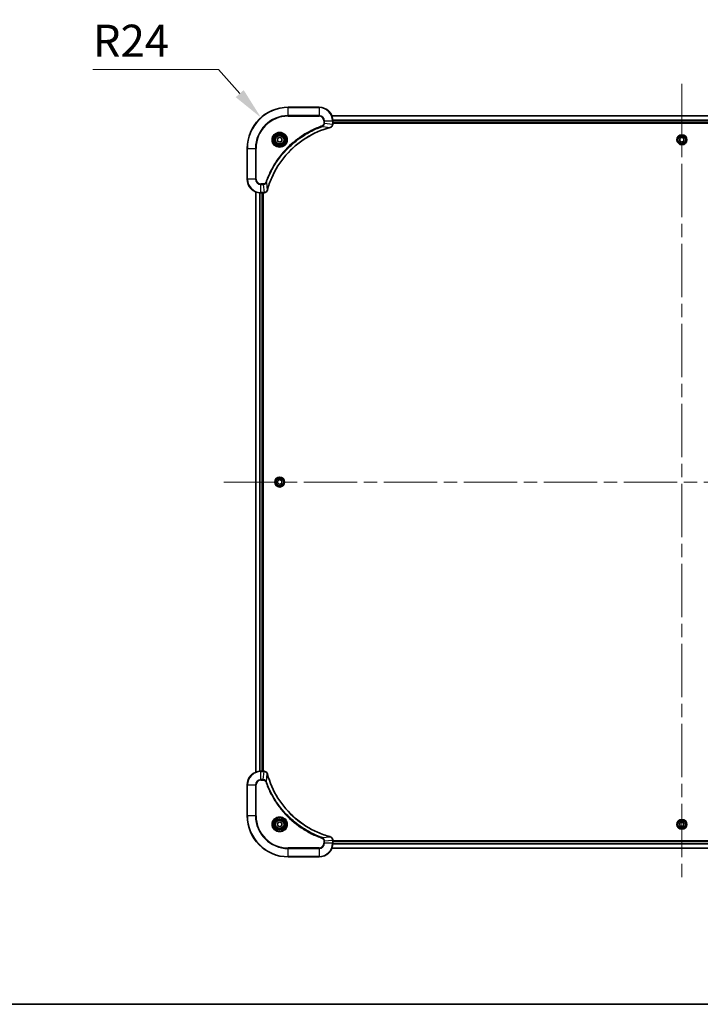
# Model space of a CAD drawing. Units: millimetres. Extents: x 0 to 12181, y 0 to 2108.
# Drawn here: x 2919 to 3316, y 0 to 575 of the extents above; entities that cross this region are included whole.
import ezdxf

# ---------------------------------------------------------------- set-up
doc = ezdxf.new("R2010")
doc.units = ezdxf.units.MM
doc.header["$LTSCALE"] = 5.5
doc.linetypes.add('CHAIN', pattern=[0.3543, 0.2362, -0.0295, 0.0591, -0.0295])
doc.layers.get('Defpoints').update_dxf_attribs({"lineweight": 25})
for name, color, linetype, lineweight in [('Border (ISO)', 7, 'Continuous', 35), ('Centerline (ISO)', 131, 'Continuous', 18), ('Dimension (ISO)', 7, 'Continuous', 18), ('Dimension (ISO) @ 1', 7, 'Continuous', 18), ('Visible (ISO)', 7, 'Continuous', 35), ('Visible Narrow (ISO)', 7, 'Continuous', 25)]:
    doc.layers.add(name, color=color, linetype=linetype, lineweight=lineweight)
doc.styles.add('Note Text (TK)', font='MS PGothic.ttf')
doc.dimstyles.new('Default - Method 1b (TK)', dxfattribs={"dimscale": 5.5, "dimtxt": 2.5, "dimasz": 2.5, "dimexe": 1, "dimexo": 1.5, "dimgap": 1, "dimtad": 1, "dimrnd": 1e-08, "dimdsep": 46, "dimtxsty": 'Note Text (TK)', "dimcen": 0.09, "dimdle": 5, "dimclrd": 100, "dimclre": 100, "dimclrt": 7, "dimadec": 1, "dimazin": 1, "dimtfac": 1, "dimtmove": 0, "dimatfit": 3, "dimfxl": 1, "dimtolj": 1, "dimlwd": -1, "dimlwe": -1, "dimarcsym": 0})

# ---------------------------------------------------------------- blocks, each defined once
blk = doc.blocks.new('図面枠 tk図枠')
at = {"layer": 'Border (ISO)'}
blk.add_line((14.5, 8), (405.5, 8), dxfattribs=at)
blk = doc.blocks.new('*D72')
at = {"layer": 'Defpoints', "color": 0}
for p in [(3059.69, 518.11), (3075.62, 500.16)]:
    blk.add_point(p, dxfattribs=at)
at = {"layer": 'Dimension (ISO)', "color": 100}
for p, q in [((2961.38, 546.16), (3034.8, 546.16)), ((3034.8, 546.16), (3047.24, 532.14))]:
    blk.add_line(p, q, dxfattribs=at)
blk.add_solid([(3049.58, 534.21), (3044.91, 530.06), (3059.69, 518.11)], dxfattribs=at)
at = {"layer": 'Dimension (ISO)', "color": 7, "insert": (2961.38, 563.04), "char_height": 18.75, "attachment_point": 4, "style": 'Note Text (TK)'}
blk.add_mtext('\\A1;R24', dxfattribs=at)

msp = doc.modelspace()

# ---------------------------------------------------------------- linework, layer by layer
at = {"layer": 'Centerline (ISO)', "linetype": 'CHAIN', "ltscale": 23.990969}
for p, q in [((3305.6188, 537.8443), (3305.6188, 72.4833)), ((3037.9383, 305.1638), (3573.2992, 305.1638))]:
    msp.add_line(p, q, dxfattribs=at)
at = {"layer": 'Visible (ISO)'}
for p, q in [((3093.6188, 524.1638), (3075.6188, 524.1638)), ((3101.035, 519.1638), (3510.2026, 519.1638)), ((3101.6188, 514.3328), (3101.6188, 516.1638)), ((3101.6188, 515.1638), (3509.6188, 515.1638)), ((3101.6188, 514.8638), (3509.6188, 514.8638)), ((3101.6188, 514.3328), (3101.6188, 514.3174)), ((3069.3688, 505.8855), (3070.6188, 506.6072)), ((3070.6188, 506.6072), (3071.8688, 505.8855)), ((3304.3688, 505.8855), (3305.6188, 506.6072)), ((3305.6188, 506.6072), (3306.8688, 505.8855)), ((3069.3688, 504.4421), (3069.3688, 505.8855)), ((3070.6188, 503.7204), (3069.3688, 504.4421)), ((3071.8688, 504.4421), (3070.6188, 503.7204)), ((3071.8688, 505.8855), (3071.8688, 504.4421)), ((3304.3688, 504.4421), (3304.3688, 505.8855)), ((3305.6188, 503.7204), (3304.3688, 504.4421)), ((3306.8688, 504.4421), (3305.6188, 503.7204)), ((3306.8688, 505.8855), (3306.8688, 504.4421)), ((3051.6188, 500.1638), (3051.6188, 482.1638)), ((3056.6188, 135.58), (3056.6188, 474.7476)), ((3059.6188, 474.1638), (3061.4498, 474.1638)), ((3060.6188, 136.1638), (3060.6188, 474.1638)), ((3060.9188, 136.1638), (3060.9188, 474.1638)), ((3061.4651, 474.1638), (3061.4498, 474.1638)), ((3069.3688, 305.8855), (3070.6188, 306.6072)), ((3069.3688, 304.4421), (3069.3688, 305.8855)), ((3070.6188, 306.6072), (3071.8688, 305.8855)), ((3071.8688, 305.8855), (3071.8688, 304.4421)), ((3070.6188, 303.7204), (3069.3688, 304.4421)), ((3071.8688, 304.4421), (3070.6188, 303.7204)), ((3061.4498, 136.1638), (3059.6188, 136.1638)), ((3061.4498, 136.1638), (3061.4651, 136.1638)), ((3051.6188, 128.1638), (3051.6188, 110.1638)), ((3069.3688, 105.8855), (3070.6188, 106.6072)), ((3069.3688, 104.4421), (3069.3688, 105.8855)), ((3070.6188, 103.7204), (3069.3688, 104.4421)), ((3070.6188, 106.6072), (3071.8688, 105.8855)), ((3071.8688, 104.4421), (3070.6188, 103.7204)), ((3071.8688, 105.8855), (3071.8688, 104.4421)), ((3304.3688, 105.8855), (3305.6188, 106.6072)), ((3304.3688, 104.4421), (3304.3688, 105.8855)), ((3305.6188, 103.7204), (3304.3688, 104.4421)), ((3305.6188, 106.6072), (3306.8688, 105.8855)), ((3306.8688, 104.4421), (3305.6188, 103.7204)), ((3306.8688, 105.8855), (3306.8688, 104.4421)), ((3101.6188, 96.0102), (3101.6188, 95.9948)), ((3101.6188, 94.1638), (3101.6188, 95.9948)), ((3509.6188, 95.4638), (3101.6188, 95.4638)), ((3509.6188, 95.1638), (3101.6188, 95.1638)), ((3510.2026, 91.1638), (3101.035, 91.1638)), ((3075.6188, 86.1638), (3093.6188, 86.1638))]:
    msp.add_line(p, q, dxfattribs=at)
for centre, radius in [((3070.6188, 505.1638), 3.25), ((3070.6188, 505.1638), 2.75), ((3305.6188, 505.1638), 2.9), ((3070.6188, 305.1638), 2.9), ((3070.6188, 105.1638), 3.25), ((3070.6188, 105.1638), 2.75), ((3305.6188, 105.1638), 2.9)]:
    msp.add_circle(centre, radius, dxfattribs=at)
for centre, radius, start, end in [((3075.6188, 500.1638), 24, 90, 180), ((3093.6188, 516.1638), 8, 0, 90), ((3059.6188, 482.1638), 8, 180, 270), ((3059.6188, 128.1638), 8, 90, 180), ((3075.6188, 110.1638), 24, 180, 270), ((3093.6188, 94.1638), 8, 270, 0)]:
    msp.add_arc(centre, radius, start, end, dxfattribs=at)
for points, knots in [([(3063.4162, 475.7176), (3064.0896, 478.2119), (3064.9493, 480.6559), (3065.9856, 483.0225), (3068.0583, 487.7557), (3070.8419, 492.1778), (3074.2135, 496.0935), (3077.585, 500.0091), (3081.5447, 503.4185), (3085.9175, 506.1711), (3090.2904, 508.9237), (3095.0764, 511.0195), (3100.065, 512.3663)], [0, 0, 0, 0, 0.78253283, 0.78253283, 0.78253283, 2.34759848, 2.34759848, 2.34759848, 3.91266414, 3.91266414, 3.91266414, 5.47772979, 5.47772979, 5.47772979, 5.47772979]), ([(3100.1373, 512.3858), (3100.3762, 512.4499), (3100.6039, 512.5592), (3100.8044, 512.7067), (3101.0049, 512.8543), (3101.178, 513.0402), (3101.311, 513.2514), (3101.5106, 513.5682), (3101.6188, 513.9426), (3101.6188, 514.3174)], [-0.196787795, -0.196787795, -0.196787795, -0.196787795, -0.140562711, -0.140562711, -0.140562711, -0.084337626, -0.084337626, -0.084337626, 0, 0, 0, 0]), ([(3061.4651, 474.1638), (3061.9649, 474.1638), (3062.4625, 474.3601), (3062.8272, 474.6993), (3063.1007, 474.9537), (3063.3006, 475.287), (3063.3968, 475.6453)], [-0.196787795, -0.196787795, -0.196787795, -0.196787795, -0.084337626, -0.084337626, -0.084337626, 0, 0, 0, 0]), ([(3063.3968, 134.6823), (3063.3326, 134.9212), (3063.2234, 135.1489), (3063.0758, 135.3494), (3062.9283, 135.5499), (3062.7423, 135.723), (3062.5311, 135.856), (3062.2144, 136.0556), (3061.84, 136.1638), (3061.4651, 136.1638)], [-0.196787795, -0.196787795, -0.196787795, -0.196787795, -0.140562711, -0.140562711, -0.140562711, -0.084337626, -0.084337626, -0.084337626, 0, 0, 0, 0]), ([(3100.065, 97.9613), (3097.5707, 98.6347), (3095.1267, 99.4943), (3092.7601, 100.5307), (3088.0268, 102.6034), (3083.6048, 105.3869), (3079.6891, 108.7585), (3075.7734, 112.1301), (3072.364, 116.0897), (3069.6115, 120.4626), (3066.8589, 124.8354), (3064.763, 129.6215), (3063.4162, 134.61)], [0, 0, 0, 0, 0.78253283, 0.78253283, 0.78253283, 2.34759848, 2.34759848, 2.34759848, 3.91266414, 3.91266414, 3.91266414, 5.47772979, 5.47772979, 5.47772979, 5.47772979]), ([(3101.6188, 96.0102), (3101.6188, 96.5099), (3101.4224, 97.0076), (3101.0833, 97.3722), (3100.8289, 97.6457), (3100.4956, 97.8456), (3100.1373, 97.9418)], [-0.196787795, -0.196787795, -0.196787795, -0.196787795, -0.084337626, -0.084337626, -0.084337626, 0, 0, 0, 0])]:
    msp.add_open_spline(points, degree=3, knots=knots, dxfattribs=at)
for points in [[(3100.065, 512.3663), (3100.0892, 512.3729), (3100.1133, 512.3794), (3100.1373, 512.3858)], [(3063.3968, 475.6453), (3063.4032, 475.6692), (3063.4097, 475.6934), (3063.4162, 475.7176)], [(3063.4162, 134.61), (3063.4097, 134.6342), (3063.4032, 134.6584), (3063.3968, 134.6823)], [(3100.1373, 97.9418), (3100.1133, 97.9482), (3100.0892, 97.9547), (3100.065, 97.9613)]]:
    msp.add_open_spline(points, degree=3, dxfattribs=at)
at = {"layer": 'Visible Narrow (ISO)'}
for p, q in [((3075.6188, 524.0174), (3075.6188, 524.1638)), ((3075.6188, 524.0174), (3093.6188, 524.0174)), ((3075.6188, 519.3102), (3075.6188, 524.0174)), ((3093.6188, 524.0174), (3093.6188, 524.1638)), ((3093.6188, 524.0174), (3093.6188, 519.3102)), ((3093.6188, 519.3102), (3075.6188, 519.3102)), ((3075.6188, 519.3102), (3075.6188, 518.9567)), ((3075.6188, 518.9567), (3093.6188, 518.9567)), ((3093.6188, 519.3102), (3093.6188, 518.9567)), ((3101.0627, 519.0943), (3510.1748, 519.0943)), ((3095.5894, 512.926), (3095.436, 513.3586)), ((3095.5894, 512.926), (3100.0571, 512.3953)), ((3096.4117, 516.1638), (3096.4117, 514.8267)), ((3096.7652, 516.1638), (3096.4117, 516.1638)), ((3096.7652, 514.8267), (3096.4117, 514.8267)), ((3096.7652, 516.1638), (3101.4723, 516.1638)), ((3096.7652, 514.8267), (3096.7652, 516.1638)), ((3096.7652, 514.8267), (3101.4723, 514.3328)), ((3101.4723, 516.1638), (3101.4723, 514.3328)), ((3101.4723, 516.1638), (3101.6188, 516.1638)), ((3101.6188, 514.3328), (3101.4723, 514.3328)), ((3101.597, 516.7538), (3509.6405, 516.7538)), ((3101.6107, 516.5233), (3509.6268, 516.5233)), ((3101.6188, 515.4638), (3509.6188, 515.4638)), ((3051.7652, 500.1638), (3051.6188, 500.1638)), ((3051.7652, 482.1638), (3051.7652, 500.1638)), ((3051.7652, 500.1638), (3056.4723, 500.1638)), ((3056.8259, 500.1638), (3056.4723, 500.1638)), ((3056.4723, 500.1638), (3056.4723, 482.1638)), ((3056.8259, 482.1638), (3056.8259, 500.1638)), ((3051.7652, 482.1638), (3051.6188, 482.1638)), ((3056.4723, 482.1638), (3051.7652, 482.1638)), ((3056.4723, 482.1638), (3056.8259, 482.1638)), ((3060.9559, 479.3709), (3059.6188, 479.3709)), ((3059.6188, 479.0174), (3059.6188, 479.3709)), ((3059.6188, 479.0174), (3060.9559, 479.0174)), ((3059.6188, 474.3102), (3059.6188, 479.0174)), ((3060.9559, 479.0174), (3060.9559, 479.3709)), ((3060.9559, 479.0174), (3061.4498, 474.3102)), ((3062.8566, 480.1931), (3062.4239, 480.3465)), ((3062.8566, 480.1931), (3063.3872, 475.7255)), ((3056.6883, 135.6077), (3056.6883, 474.7199)), ((3059.0288, 136.142), (3059.0288, 474.1856)), ((3059.2593, 136.1557), (3059.2593, 474.1719)), ((3061.4498, 474.3102), (3059.6188, 474.3102)), ((3059.6188, 474.1638), (3059.6188, 474.3102)), ((3060.3188, 136.1638), (3060.3188, 474.1638)), ((3061.4498, 474.3102), (3061.4498, 474.1638)), ((3059.6188, 136.0174), (3059.6188, 136.1638)), ((3059.6188, 131.3102), (3059.6188, 136.0174)), ((3059.6188, 136.0174), (3061.4498, 136.0174)), ((3060.9559, 131.3102), (3061.4498, 136.0174)), ((3061.4498, 136.1638), (3061.4498, 136.0174)), ((3062.8566, 130.1345), (3063.3872, 134.6022)), ((3051.7652, 128.1638), (3051.6188, 128.1638)), ((3051.7652, 128.1638), (3056.4723, 128.1638)), ((3051.7652, 110.1638), (3051.7652, 128.1638)), ((3056.4723, 128.1638), (3056.4723, 110.1638)), ((3056.4723, 128.1638), (3056.8259, 128.1638)), ((3056.8259, 110.1638), (3056.8259, 128.1638)), ((3060.9559, 131.3102), (3059.6188, 131.3102)), ((3059.6188, 131.3102), (3059.6188, 130.9567)), ((3059.6188, 130.9567), (3060.9559, 130.9567)), ((3060.9559, 131.3102), (3060.9559, 130.9567)), ((3062.8566, 130.1345), (3062.4239, 129.9811)), ((3051.7652, 110.1638), (3051.6188, 110.1638)), ((3056.4723, 110.1638), (3051.7652, 110.1638)), ((3056.4723, 110.1638), (3056.8259, 110.1638)), ((3095.5894, 97.4016), (3100.0571, 97.9323)), ((3095.5894, 97.4016), (3095.436, 96.969)), ((3096.4117, 95.5009), (3096.4117, 94.1638)), ((3096.7652, 95.5009), (3096.4117, 95.5009)), ((3096.7652, 94.1638), (3096.4117, 94.1638)), ((3096.7652, 95.5009), (3101.4723, 95.9948)), ((3096.7652, 94.1638), (3096.7652, 95.5009)), ((3101.4723, 94.1638), (3096.7652, 94.1638)), ((3101.4723, 95.9948), (3101.6188, 95.9948)), ((3101.4723, 95.9948), (3101.4723, 94.1638)), ((3101.6188, 94.1638), (3101.4723, 94.1638)), ((3509.6405, 93.5738), (3101.597, 93.5738)), ((3509.6268, 93.8043), (3101.6107, 93.8043)), ((3509.6188, 94.8638), (3101.6188, 94.8638)), ((3093.6188, 91.3709), (3075.6188, 91.3709)), ((3075.6188, 91.3709), (3075.6188, 91.0174)), ((3075.6188, 91.0174), (3093.6188, 91.0174)), ((3075.6188, 86.3102), (3075.6188, 91.0174)), ((3075.6188, 86.3102), (3075.6188, 86.1638)), ((3093.6188, 86.3102), (3075.6188, 86.3102)), ((3093.6188, 91.0174), (3093.6188, 91.3709)), ((3093.6188, 91.0174), (3093.6188, 86.3102)), ((3093.6188, 86.3102), (3093.6188, 86.1638)), ((3510.1748, 91.2333), (3101.0627, 91.2333))]:
    msp.add_line(p, q, dxfattribs=at)
for centre, radius in [((3070.6188, 505.1638), 4.4571), ((3070.6188, 505.1638), 4.1036), ((3070.6188, 505.1638), 3.3964), ((3070.6188, 505.1638), 2.45), ((3305.6188, 505.1638), 2.8677), ((3305.6188, 505.1638), 2.3092), ((3305.6188, 505.1638), 2.1415), ((3070.6188, 305.1638), 2.8677), ((3070.6188, 305.1638), 2.3092), ((3070.6188, 305.1638), 2.1415), ((3070.6188, 105.1638), 4.4571), ((3070.6188, 105.1638), 4.1036), ((3070.6188, 105.1638), 3.3964), ((3070.6188, 105.1638), 2.45), ((3305.6188, 105.1638), 2.8677), ((3305.6188, 105.1638), 2.3092), ((3305.6188, 105.1638), 2.1415)]:
    msp.add_circle(centre, radius, dxfattribs=at)
for centre, radius, start, end in [((3075.6188, 500.1638), 23.8536, 90, 180), ((3093.6188, 516.1638), 7.8536, 0, 90), ((3075.6188, 500.1638), 19.1464, 90, 180), ((3075.6188, 500.1638), 18.7929, 90, 180), ((3093.6188, 516.1638), 3.1464, 0, 90), ((3093.6188, 516.1638), 2.7929, 0, 90), ((3059.6188, 482.1638), 7.8536, 180, 270), ((3059.6188, 482.1638), 3.1464, 180, 270), ((3059.6188, 482.1638), 2.7929, 180, 270), ((3059.6188, 128.1638), 7.8536, 90, 180), ((3059.6188, 128.1638), 3.1464, 90, 180), ((3059.6188, 128.1638), 2.7929, 90, 180), ((3075.6188, 110.1638), 23.8536, 180, 270), ((3075.6188, 110.1638), 19.1464, 180, 270), ((3075.6188, 110.1638), 18.7929, 180, 270), ((3093.6188, 94.1638), 2.7929, 270, 0), ((3093.6188, 94.1638), 7.8536, 270, 0), ((3093.6188, 94.1638), 3.1464, 270, 0)]:
    msp.add_arc(centre, radius, start, end, dxfattribs=at)
for centre, major_axis, ratio, start_param, end_param in [((3099.9347, 512.8491), (0.1303, -0.4827), 0.00038233, 5.93480905, 6.28318139), ((3100.0077, 512.8687), (0.1296, -0.4829), 0.14287502, 0, 0.40009206), ((3101.2182, 514.0867), (-0.0487, -2.3812), 0.1051554, 1.66859369, 1.67647558), ((3101.1188, 514.3174), (0.5, 0), 0.00935385, 5.4972736, 6.28318531), ((3061.6959, 474.5645), (2.3816, 0.0487), 0.10517158, 4.60669413, 4.61457479), ((3061.4651, 474.6638), (0, -0.5), 0.00935385, 0, 0.7859117), ((3062.9139, 475.7749), (0.4829, -0.1296), 0.14287502, 5.88309352, 6.28318531), ((3062.9335, 475.8479), (0.4827, -0.1303), 0.00038233, 0, 0.34837257), ((3061.6959, 135.7632), (2.3812, -0.0487), 0.1051554, 1.66859369, 1.67647558), ((3061.4651, 135.6638), (0, 0.5), 0.00935385, 5.49727361, 6.28318531), ((3062.9139, 134.5527), (0.4829, 0.1296), 0.14287502, 0, 0.40009206), ((3062.9335, 134.4797), (0.4827, 0.1303), 0.00038233, 5.93481374, 6.28318637), ((3099.9347, 97.4785), (0.1303, 0.4827), 0.00038233, 0, 0.34837257), ((3100.0077, 97.4589), (0.1296, 0.4829), 0.14287502, 5.88309352, 6.28318531), ((3101.1188, 96.0102), (0.5, 0), 0.00935385, 0, 0.7859117), ((3101.2181, 96.241), (-0.0487, 2.3816), 0.10517158, 4.60669413, 4.61457479)]:
    msp.add_ellipse(centre, major_axis=major_axis, ratio=ratio, start_param=start_param, end_param=end_param, dxfattribs=at)
for points, knots in [([(3095.436, 513.3586), (3094.353, 512.9746), (3092.211, 512.1387), (3088.0419, 510.1977), (3083.0782, 507.2816), (3075.7894, 501.647), (3069.666, 494.6912), (3065.5852, 487.7404), (3063.6437, 483.5717), (3062.808, 481.4296), (3062.4239, 480.3465)], [0, 0, 0, 0, 0.34472946, 0.68945893, 1.37891786, 2.06837678, 3.44729464, 4.13675357, 4.48148303, 4.82621249, 4.82621249, 4.82621249, 4.82621249]), ([(3062.8566, 480.1931), (3062.8653, 480.2175), (3062.8739, 480.2419), (3062.8826, 480.2662), (3062.9339, 480.4097), (3063.0099, 480.6183), (3063.0592, 480.7517), (3063.0902, 480.8357), (3063.1152, 480.9026), (3063.1428, 480.9765), (3063.1555, 481.0106), (3063.1689, 481.0464), (3063.1844, 481.0876), (3063.4076, 481.6816), (3063.6502, 482.2956), (3063.8856, 482.8625), (3063.9565, 483.0331), (3064.0281, 483.2032), (3064.1028, 483.3781), (3064.5499, 484.4238), (3065.0313, 485.4575), (3065.5449, 486.4747), (3065.9732, 487.3233), (3066.427, 488.1663), (3066.9009, 488.9913), (3067.5632, 490.1445), (3068.263, 491.2627), (3069.007, 492.3626), (3069.985, 493.8084), (3071.0349, 495.2145), (3072.1501, 496.559), (3073.9458, 498.724), (3075.9067, 500.7376), (3078.0153, 502.5974), (3078.4133, 502.9484), (3078.8162, 503.2934), (3079.2244, 503.632), (3080.5692, 504.7475), (3081.9724, 505.7963), (3083.4199, 506.7757), (3084.5199, 507.52), (3085.6381, 508.2201), (3086.7913, 508.8823), (3087.6163, 509.356), (3088.4593, 509.8094), (3089.3078, 510.2375), (3090.3252, 510.7508), (3091.359, 511.232), (3092.4045, 511.6797), (3092.4899, 511.7163), (3092.5754, 511.7527), (3092.6609, 511.7888), (3092.745, 511.8243), (3092.8291, 511.8596), (3092.9133, 511.8947), (3092.9959, 511.9291), (3093.0786, 511.9633), (3093.1613, 511.9974), (3093.2424, 512.0307), (3093.3236, 512.0639), (3093.4048, 512.0969), (3093.4843, 512.1291), (3093.5638, 512.1612), (3093.6434, 512.1931), (3093.7211, 512.2242), (3093.7988, 512.2551), (3093.8767, 512.2859), (3093.9496, 512.3147), (3094.0226, 512.3434), (3094.0957, 512.3719), (3094.1692, 512.4006), (3094.2427, 512.4291), (3094.3164, 512.4575), (3094.3872, 512.4847), (3094.4581, 512.5118), (3094.5291, 512.5388), (3094.5906, 512.5622), (3094.6523, 512.5854), (3094.714, 512.6086), (3094.778, 512.6326), (3094.8421, 512.6565), (3094.9063, 512.6803), (3094.9654, 512.7021), (3095.0245, 512.7238), (3095.0837, 512.7455), (3095.1963, 512.7865), (3095.2758, 512.8154), (3095.4065, 512.8617), (3095.4519, 512.8777), (3095.5009, 512.8949), (3095.5403, 512.9087), (3095.5567, 512.9145), (3095.5731, 512.9202), (3095.5894, 512.926)], [-4.82621249, -4.82621249, -4.82621249, -4.82621249, -4.81844842, -4.81844842, -4.81844842, -4.77269349, -4.77269349, -4.77269349, -4.74390962, -4.74390962, -4.74390962, -4.73061692, -4.73061692, -4.73061692, -4.53913686, -4.53913686, -4.53913686, -4.48148303, -4.48148303, -4.48148303, -4.13675357, -4.13675357, -4.13675357, -3.84919093, -3.84919093, -3.84919093, -3.44729464, -3.44729464, -3.44729464, -2.91901319, -2.91901319, -2.91901319, -2.06837678, -2.06837678, -2.06837678, -1.90783066, -1.90783066, -1.90783066, -1.37891786, -1.37891786, -1.37891786, -0.97698999, -0.97698999, -0.97698999, -0.68945893, -0.68945893, -0.68945893, -0.34472946, -0.34472946, -0.34472946, -0.31656511, -0.31656511, -0.31656511, -0.28890509, -0.28890509, -0.28890509, -0.26177095, -0.26177095, -0.26177095, -0.23519152, -0.23519152, -0.23519152, -0.20920511, -0.20920511, -0.20920511, -0.18386262, -0.18386262, -0.18386262, -0.16011563, -0.16011563, -0.16011563, -0.13625792, -0.13625792, -0.13625792, -0.11332385, -0.11332385, -0.11332385, -0.09343365, -0.09343365, -0.09343365, -0.07279556, -0.07279556, -0.07279556, -0.05381314, -0.05381314, -0.05381314, -0.01773212, -0.01773212, -0.01773212, -0.00521417, -0.00521417, -0.00521417, 0, 0, 0, 0]), ([(3100.0571, 512.3953), (3095.0564, 511.0435), (3085.4892, 506.8614), (3073.5952, 496.6237), (3066.6356, 485.5588), (3064.0632, 478.2258), (3063.3872, 475.7255)], [-5.47772979, -5.47772979, -5.47772979, -5.47772979, -3.91266414, -2.34759848, -0.78253283, 0, 0, 0, 0]), ([(3096.4117, 514.8267), (3096.4117, 514.5588), (3096.3006, 514.1124), (3095.9132, 513.6104), (3095.6043, 513.4183), (3095.436, 513.3586)], [0, 0, 0, 0, 0.080358178, 0.133930297, 0.187502416, 0.187502416, 0.187502416, 0.187502416]), ([(3095.5894, 512.926), (3095.7472, 512.9986), (3095.8887, 513.0934), (3096.0118, 513.1978), (3096.0637, 513.2419), (3096.1128, 513.2881), (3096.1597, 513.3367), (3096.2467, 513.4268), (3096.3248, 513.5234), (3096.3931, 513.6248), (3096.4488, 513.7074), (3096.4979, 513.7934), (3096.5412, 513.8819), (3096.6099, 514.0223), (3096.6566, 514.149), (3096.6951, 514.2945), (3096.7375, 514.4553), (3096.764, 514.6557), (3096.7652, 514.8267)], [-0.187502416, -0.187502416, -0.187502416, -0.187502416, -0.149825893, -0.149825893, -0.149825893, -0.133930297, -0.133930297, -0.133930297, -0.104414332, -0.104414332, -0.104414332, -0.080358178, -0.080358178, -0.080358178, -0.04217927, -0.04217927, -0.04217927, 0, 0, 0, 0]), ([(3101.4721, 514.3141), (3101.47, 514.1114), (3101.4359, 513.9013), (3101.3736, 513.7106), (3101.3309, 513.5801), (3101.2755, 513.4557), (3101.2064, 513.3341), (3101.1468, 513.2293), (3101.078, 513.1292), (3101.0001, 513.0355), (3100.9298, 512.9511), (3100.8521, 512.872), (3100.768, 512.7989), (3100.7, 512.7398), (3100.6281, 512.6848), (3100.5519, 512.6345), (3100.4296, 512.5537), (3100.2962, 512.4846), (3100.1539, 512.4312)], [0, 0, 0, 0, 0.050060504, 0.050060504, 0.050060504, 0.084337626, 0.084337626, 0.084337626, 0.113903258, 0.113903258, 0.113903258, 0.140562711, 0.140562711, 0.140562711, 0.162131477, 0.162131477, 0.162131477, 0.196787795, 0.196787795, 0.196787795, 0.196787795]), ([(3062.4239, 480.3465), (3062.3792, 480.2203), (3062.2485, 479.9836), (3061.8041, 479.5354), (3061.313, 479.3709), (3060.9559, 479.3709)], [0, 0, 0, 0, 0.040179465, 0.080358929, 0.187504168, 0.187504168, 0.187504168, 0.187504168]), ([(3060.9559, 479.0174), (3061.1716, 479.018), (3061.4421, 479.0675), (3061.6397, 479.1341), (3061.7043, 479.1559), (3061.7648, 479.1795), (3061.8233, 479.2054), (3061.9463, 479.2599), (3062.0608, 479.3226), (3062.1855, 479.4094), (3062.2811, 479.476), (3062.3725, 479.5506), (3062.4577, 479.6341), (3062.4945, 479.6701), (3062.53, 479.7079), (3062.5643, 479.7472), (3062.678, 479.8776), (3062.7792, 480.0249), (3062.8566, 480.1931)], [-0.187504168, -0.187504168, -0.187504168, -0.187504168, -0.134326228, -0.134326228, -0.134326228, -0.116955095, -0.116955095, -0.116955095, -0.080358929, -0.080358929, -0.080358929, -0.0522949, -0.0522949, -0.0522949, -0.040179465, -0.040179465, -0.040179465, 0, 0, 0, 0]), ([(3063.3513, 475.6287), (3063.2737, 475.4223), (3063.1631, 475.2337), (3063.031, 475.0705), (3062.9415, 474.96), (3062.8416, 474.8604), (3062.733, 474.7716), (3062.6322, 474.6892), (3062.5277, 474.6188), (3062.418, 474.559), (3062.1374, 474.4059), (3061.7959, 474.314), (3061.4685, 474.3104)], [0, 0, 0, 0, 0.05028531, 0.05028531, 0.05028531, 0.084337626, 0.084337626, 0.084337626, 0.115936047, 0.115936047, 0.115936047, 0.196787795, 0.196787795, 0.196787795, 0.196787795]), ([(3061.4685, 136.0172), (3061.6712, 136.0151), (3061.8812, 135.9809), (3062.0719, 135.9186), (3062.2025, 135.876), (3062.3269, 135.8206), (3062.4484, 135.7515), (3062.5533, 135.6919), (3062.6534, 135.6231), (3062.747, 135.5451), (3062.8314, 135.4749), (3062.9106, 135.3971), (3062.9837, 135.3131), (3063.0428, 135.2451), (3063.0977, 135.1731), (3063.148, 135.097), (3063.2288, 134.9746), (3063.298, 134.8412), (3063.3513, 134.6989)], [0, 0, 0, 0, 0.050060504, 0.050060504, 0.050060504, 0.084337626, 0.084337626, 0.084337626, 0.113903258, 0.113903258, 0.113903258, 0.140562711, 0.140562711, 0.140562711, 0.162131477, 0.162131477, 0.162131477, 0.196787795, 0.196787795, 0.196787795, 0.196787795]), ([(3063.3872, 134.6022), (3064.7391, 129.6014), (3068.9212, 120.0343), (3079.1589, 108.1402), (3090.2238, 101.1807), (3097.5567, 98.6082), (3100.0571, 97.9323)], [-5.47772979, -5.47772979, -5.47772979, -5.47772979, -3.91266414, -2.34759848, -0.78253283, 0, 0, 0, 0]), ([(3062.8566, 130.1345), (3062.784, 130.2922), (3062.6892, 130.4337), (3062.5847, 130.5568), (3062.5407, 130.6088), (3062.4944, 130.6578), (3062.4459, 130.7047), (3062.3557, 130.7917), (3062.2592, 130.8699), (3062.1578, 130.9381), (3062.0752, 130.9938), (3061.9892, 131.043), (3061.9007, 131.0862), (3061.7603, 131.1549), (3061.6335, 131.2017), (3061.488, 131.2401), (3061.3273, 131.2825), (3061.1269, 131.3091), (3060.9559, 131.3102)], [-0.187502416, -0.187502416, -0.187502416, -0.187502416, -0.149825893, -0.149825893, -0.149825893, -0.133930297, -0.133930297, -0.133930297, -0.104414332, -0.104414332, -0.104414332, -0.080358178, -0.080358178, -0.080358178, -0.04217927, -0.04217927, -0.04217927, 0, 0, 0, 0]), ([(3060.9559, 130.9567), (3061.2237, 130.9567), (3061.6702, 130.8457), (3062.1722, 130.4582), (3062.3643, 130.1494), (3062.4239, 129.9811)], [0, 0, 0, 0, 0.080358178, 0.133930297, 0.187502416, 0.187502416, 0.187502416, 0.187502416]), ([(3062.4239, 129.9811), (3062.808, 128.898), (3063.6439, 126.756), (3065.5849, 122.5869), (3068.501, 117.6232), (3074.1356, 110.3345), (3081.0914, 104.2111), (3088.0422, 100.1303), (3092.2109, 98.1888), (3094.353, 97.353), (3095.436, 96.969)], [0, 0, 0, 0, 0.34472946, 0.68945893, 1.37891786, 2.06837678, 3.44729464, 4.13675357, 4.48148303, 4.82621249, 4.82621249, 4.82621249, 4.82621249]), ([(3095.5894, 97.4016), (3095.5651, 97.4103), (3095.5407, 97.419), (3095.5164, 97.4277), (3095.3729, 97.479), (3095.1643, 97.5549), (3095.0308, 97.6042), (3094.9468, 97.6353), (3094.8799, 97.6602), (3094.8061, 97.6878), (3094.772, 97.7005), (3094.7362, 97.714), (3094.6949, 97.7295), (3094.101, 97.9526), (3093.487, 98.1953), (3092.9201, 98.4306), (3092.7494, 98.5015), (3092.5793, 98.5731), (3092.4044, 98.6479), (3091.3587, 99.0949), (3090.325, 99.5764), (3089.3078, 100.0899), (3088.4593, 100.5183), (3087.6163, 100.972), (3086.7912, 101.4459), (3085.6381, 102.1082), (3084.5199, 102.8081), (3083.42, 103.5521), (3081.9742, 104.5301), (3080.5681, 105.5799), (3079.2236, 106.6951), (3077.0586, 108.4908), (3075.045, 110.4517), (3073.1852, 112.5603), (3072.8341, 112.9583), (3072.4892, 113.3612), (3072.1506, 113.7694), (3071.0351, 115.1142), (3069.9862, 116.5175), (3069.0068, 117.965), (3068.2625, 119.065), (3067.5625, 120.1832), (3066.9003, 121.3364), (3066.4266, 122.1614), (3065.9732, 123.0043), (3065.5451, 123.8529), (3065.0318, 124.8702), (3064.5506, 125.9041), (3064.1028, 126.9495), (3064.0663, 127.0349), (3064.0299, 127.1204), (3063.9938, 127.206), (3063.9583, 127.29), (3063.923, 127.3741), (3063.8879, 127.4583), (3063.8535, 127.5409), (3063.8192, 127.6236), (3063.7852, 127.7064), (3063.7518, 127.7875), (3063.7187, 127.8686), (3063.6857, 127.9499), (3063.6534, 128.0293), (3063.6214, 128.1088), (3063.5895, 128.1885), (3063.5584, 128.2661), (3063.5275, 128.3439), (3063.4967, 128.4217), (3063.4679, 128.4946), (3063.4392, 128.5677), (3063.4106, 128.6408), (3063.382, 128.7142), (3063.3535, 128.7878), (3063.3251, 128.8614), (3063.2979, 128.9322), (3063.2707, 129.0031), (3063.2438, 129.0741), (3063.2204, 129.1357), (3063.1971, 129.1973), (3063.174, 129.259), (3063.15, 129.323), (3063.1261, 129.3872), (3063.1023, 129.4514), (3063.0805, 129.5104), (3063.0587, 129.5696), (3063.0371, 129.6288), (3062.996, 129.7413), (3062.9672, 129.8208), (3062.9209, 129.9516), (3062.9048, 129.9969), (3062.8876, 130.046), (3062.8739, 130.0853), (3062.8681, 130.1017), (3062.8624, 130.1181), (3062.8566, 130.1345)], [-4.82621249, -4.82621249, -4.82621249, -4.82621249, -4.81844842, -4.81844842, -4.81844842, -4.77269349, -4.77269349, -4.77269349, -4.74390962, -4.74390962, -4.74390962, -4.73061692, -4.73061692, -4.73061692, -4.53913686, -4.53913686, -4.53913686, -4.48148303, -4.48148303, -4.48148303, -4.13675357, -4.13675357, -4.13675357, -3.84919093, -3.84919093, -3.84919093, -3.44729464, -3.44729464, -3.44729464, -2.91901319, -2.91901319, -2.91901319, -2.06837678, -2.06837678, -2.06837678, -1.90783066, -1.90783066, -1.90783066, -1.37891786, -1.37891786, -1.37891786, -0.97698999, -0.97698999, -0.97698999, -0.68945893, -0.68945893, -0.68945893, -0.34472946, -0.34472946, -0.34472946, -0.31656511, -0.31656511, -0.31656511, -0.28890509, -0.28890509, -0.28890509, -0.26177095, -0.26177095, -0.26177095, -0.23519152, -0.23519152, -0.23519152, -0.20920511, -0.20920511, -0.20920511, -0.18386262, -0.18386262, -0.18386262, -0.16011563, -0.16011563, -0.16011563, -0.13625792, -0.13625792, -0.13625792, -0.11332385, -0.11332385, -0.11332385, -0.09343365, -0.09343365, -0.09343365, -0.07279556, -0.07279556, -0.07279556, -0.05381314, -0.05381314, -0.05381314, -0.01773212, -0.01773212, -0.01773212, -0.00521417, -0.00521417, -0.00521417, 0, 0, 0, 0]), ([(3100.1539, 97.8963), (3100.3603, 97.8187), (3100.5489, 97.7081), (3100.7121, 97.576), (3100.8226, 97.4866), (3100.9221, 97.3866), (3101.0109, 97.278), (3101.0933, 97.1772), (3101.1638, 97.0728), (3101.2236, 96.9631), (3101.3766, 96.6824), (3101.4685, 96.3409), (3101.4721, 96.0135)], [0, 0, 0, 0, 0.05028531, 0.05028531, 0.05028531, 0.084337626, 0.084337626, 0.084337626, 0.115936047, 0.115936047, 0.115936047, 0.196787795, 0.196787795, 0.196787795, 0.196787795]), ([(3095.436, 96.969), (3095.5622, 96.9242), (3095.799, 96.7936), (3096.2472, 96.3491), (3096.4117, 95.8581), (3096.4117, 95.5009)], [0, 0, 0, 0, 0.040179465, 0.080358929, 0.187504168, 0.187504168, 0.187504168, 0.187504168]), ([(3096.7652, 95.5009), (3096.7646, 95.7166), (3096.7151, 95.9871), (3096.6485, 96.1848), (3096.6267, 96.2494), (3096.6031, 96.3099), (3096.5772, 96.3683), (3096.5226, 96.4913), (3096.46, 96.6059), (3096.3731, 96.7306), (3096.3065, 96.8262), (3096.2319, 96.9176), (3096.1485, 97.0027), (3096.1124, 97.0395), (3096.0747, 97.0751), (3096.0354, 97.1094), (3095.905, 97.2231), (3095.7577, 97.3242), (3095.5894, 97.4016)], [-0.187504168, -0.187504168, -0.187504168, -0.187504168, -0.134326228, -0.134326228, -0.134326228, -0.116955095, -0.116955095, -0.116955095, -0.080358929, -0.080358929, -0.080358929, -0.0522949, -0.0522949, -0.0522949, -0.040179465, -0.040179465, -0.040179465, 0, 0, 0, 0])]:
    msp.add_open_spline(points, degree=3, knots=knots, dxfattribs=at)
for points in [[(3100.1539, 512.4312), (3100.1228, 512.4195), (3100.0906, 512.4075), (3100.0571, 512.3953)], [(3063.3872, 475.7255), (3063.375, 475.692), (3063.363, 475.6598), (3063.3513, 475.6287)], [(3063.3513, 134.6989), (3063.3631, 134.6678), (3063.375, 134.6356), (3063.3872, 134.6022)], [(3100.0571, 97.9323), (3100.0906, 97.9201), (3100.1227, 97.908), (3100.1539, 97.8963)]]:
    msp.add_open_spline(points, degree=3, dxfattribs=at)

# ---------------------------------------------------------------- block references
at = {"xscale": 7.5, "yscale": 7.5, "zscale": 7.5}
msp.add_blockref('図面枠 tk図枠', (2051.75, -60), dxfattribs=at)

# ---------------------------------------------------------------- dimensions: what is measured, and where the dimension line sits
at = {"layer": 'Dimension (ISO) @ 1', "color": 100}
dim = msp.add_radius_dim(center=(3075.6188, 500.1638), mpoint=(3059.6884, 518.1144), dimstyle='Default - Method 1b (TK)', override={"dimscale": 1, "dimtxt": 18.75, "dimasz": 18.75, "dimexe": 7.5, "dimexo": 11.25, "dimgap": 7.5, "dimtih": 1, "dimtoh": 1, "dimdec": 2, "dimlfac": 1, "dimcen": 0, "dimtol": 0, "dimlim": 0, "dimtp": 0, "dimtm": 0, "dimtdec": 2, "dimtix": 0, "dimtofl": 0, "dimtmove": 0, "dimatfit": 3}, dxfattribs=at)
dim.commit()
dim.dimension.update_dxf_attribs({"geometry": '*D72', "text_midpoint": (2981.9901, 546.1621), "dimtype": 132})

doc.saveas('drawing.dxf')
